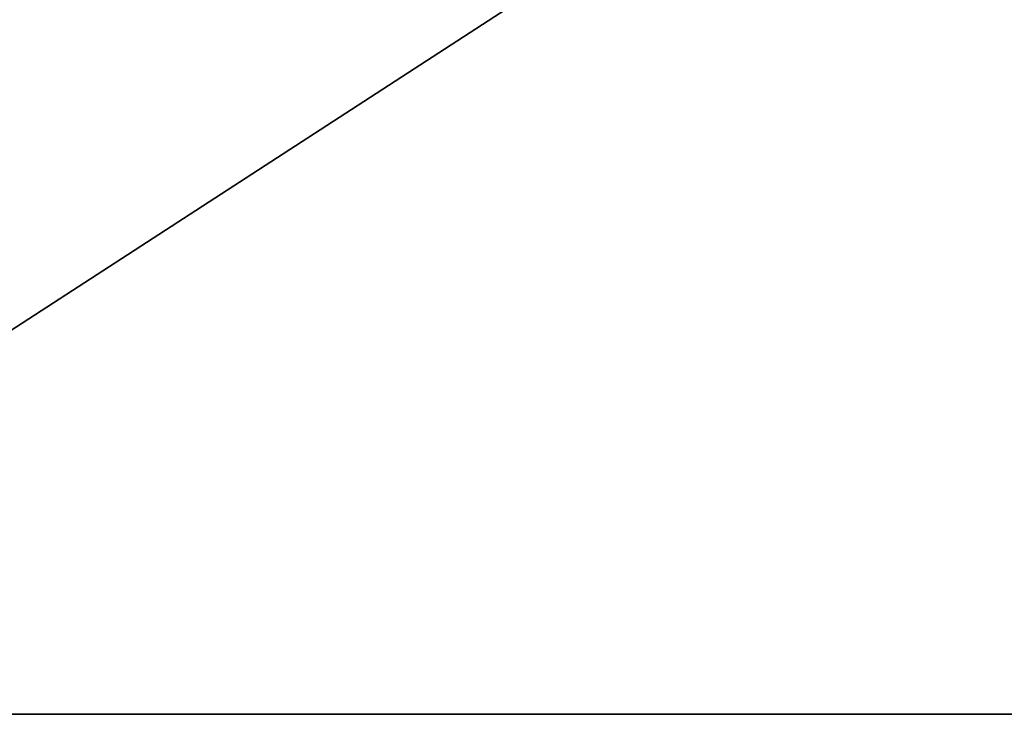
# Model space of a CAD drawing. Units: inches. Extents: x 391 to 860, y -210 to 28.
# Drawn here: x 717 to 736, y -11 to 3 of the extents above; entities that cross this region are included whole.
import ezdxf

# ---------------------------------------------------------------- set-up
doc = ezdxf.new("R2010")
doc.units = ezdxf.units.IN
doc.header["$MEASUREMENT"] = 0
for name, color, linetype in [('A-FURN', 7, 'Continuous'), ('AFUWK-3-EDLM', 15, 'Continuous'), ('AFUWK-3-TPLM', 15, 'Continuous'), ('AFUWK-P-T', 1, 'Continuous')]:
    doc.layers.add(name, color=color, linetype=linetype)
doc.styles.get("Standard").update_dxf_attribs({"font": 'arial.ttf'})

# ---------------------------------------------------------------- blocks, each defined once
blk = doc.blocks.new('3_CRWS2436-GN')
at = {"layer": 'AFUWK-P-T', "flags": 1}
for tag, height in [('CAPTG', 2.5), ('CAPPN', 0.001), ('CAPMG', 0.001), ('CAPMC', 0.001), ('CAPQT', 0.001), ('CAPDH', 0.001), ('CAPGC', 0.001)]:
    blk.add_attdef(tag, (0, 0), '', height=height, dxfattribs=at)
at = {"layer": 'AFUWK-3-EDLM'}
mesh = blk.add_polyface(dxfattribs=at)
corners = [(0, -24, 27.75), (0, -24, 29), (36, -24, 27.75), (36, -24, 29), (36, -0.625, 27.75), (36, -0.625, 29), (0, -0.625, 27.75), (0, -0.625, 29)]
mesh.append_faces([[corners[k] for k in face] for face in [(0, 1, 2, 2), (4, 5, 6, 6), (2, 3, 4, 4), (6, 7, 0, 0)]], dxfattribs={"vtx1": -1, "vtx2": -1})
mesh.append_faces([[corners[k] for k in face] for face in [(1, 3, 2, 2), (5, 7, 6, 6), (3, 5, 4, 4), (7, 1, 0, 0)]], dxfattribs={"vtx2": -1, "vtx3": -1})
at = {"layer": 'AFUWK-3-TPLM'}
mesh = blk.add_polyface(dxfattribs=at)
corners = [(0, -0.625, 27.75), (0, -24, 27.75), (36, -0.625, 27.75), (36, -24, 27.75)]
mesh.append_faces([[corners[k] for k in face] for face in [(0, 1, 2, 2)]], dxfattribs={"vtx1": -1, "vtx2": -1})
mesh.append_faces([[corners[k] for k in face] for face in [(1, 3, 2, 2)]], dxfattribs={"vtx2": -1, "vtx3": -1})
mesh = blk.add_polyface(dxfattribs=at)
corners = [(0, -0.625, 29), (36, -0.625, 29), (0, -24, 29), (36, -24, 29)]
mesh.append_faces([[corners[k] for k in face] for face in [(0, 1, 2, 2)]], dxfattribs={"vtx1": -1, "vtx2": -1})
mesh.append_faces([[corners[k] for k in face] for face in [(1, 3, 2, 2)]], dxfattribs={"vtx2": -1, "vtx3": -1})

msp = doc.modelspace()

# ---------------------------------------------------------------- block references
at = {"layer": 'A-FURN'}
msp.add_blockref('3_CRWS2436-GN', (705.606, 13.224), dxfattribs=at)

doc.saveas('drawing.dxf')
